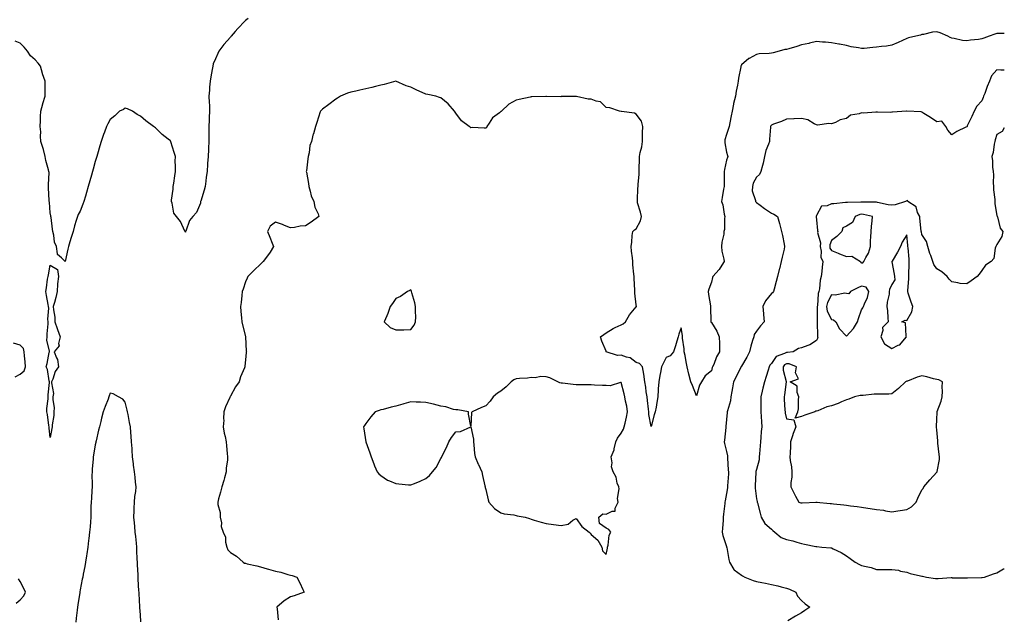
# Model space of a CAD drawing. Units: inches. Extents: x 934163 to 936803, y 7250378 to 7253018.
# Drawn here: x 936148 to 936803, y 7252044 to 7252443 of the extents above; entities that cross this region are included whole.
import ezdxf

# ---------------------------------------------------------------- set-up
doc = ezdxf.new("R2010")
doc.units = ezdxf.units.IN
doc.header["$MEASUREMENT"] = 0
doc.layers.add('Contour_93417250', color=7, linetype='Continuous', true_color=0xb4fcec)

msp = doc.modelspace()

# ---------------------------------------------------------------- linework, layer by layer
at = {"layer": 'Contour_93417250'}
for points in [[(936299.82, 7252443.7, 3235), (936298.05, 7252442.39, 3235), (936297.79, 7252442.18, 3235), (936297.53, 7252441.92, 3235), (936292.85, 7252437.13, 3235), (936291.11, 7252434.98, 3235), (936288.58, 7252431.92, 3235), (936288.36, 7252431.61, 3235), (936288.05, 7252431.29, 3235), (936283.58, 7252426.39, 3235), (936280.25, 7252421.92, 3235), (936279.52, 7252420.46, 3235), (936278.05, 7252416.83, 3235), (936276.56, 7252413.41, 3235), (936276.19, 7252411.92, 3235), (936275.79, 7252409.66, 3235), (936275.05, 7252404.92, 3235), (936274.5, 7252401.92, 3235), (936274.18, 7252398.05, 3235), (936274.01, 7252395.96, 3235), (936273.69, 7252391.92, 3235), (936273.86, 7252387.73, 3235), (936273.96, 7252386.01, 3235), (936274.12, 7252381.92, 3235), (936273.91, 7252377.78, 3235), (936273.88, 7252376.09, 3235), (936273.65, 7252371.92, 3235), (936273.65, 7252367.52, 3235), (936273.64, 7252366.33, 3235), (936273.63, 7252361.92, 3235), (936273.44, 7252357.31, 3235), (936273.44, 7252356.54, 3235), (936273.23, 7252351.92, 3235), (936272.82, 7252347.14, 3235), (936272.8, 7252346.68, 3235), (936272.42, 7252341.92, 3235), (936271.88, 7252338.08, 3235), (936271.66, 7252335.53, 3235), (936271.2, 7252331.92, 3235), (936270.55, 7252329.43, 3235), (936268.24, 7252322.11, 3235), (936268.18, 7252321.92, 3235), (936268.15, 7252321.81, 3235), (936268.05, 7252320.83, 3235), (936265.34, 7252314.63, 3235), (936263.06, 7252311.92, 3235), (936260.78, 7252309.2, 3235), (936258.27, 7252302.14, 3235), (936258.16, 7252301.92, 3235), (936258.19, 7252301.78, 3235), (936258.05, 7252301.5, 3235), (936257.96, 7252301.82, 3235), (936257.9, 7252301.92, 3235), (936257.72, 7252302.25, 3235), (936254.8, 7252308.67, 3235), (936252.19, 7252311.92, 3235), (936250.35, 7252314.22, 3235), (936249.19, 7252320.78, 3235), (936248.75, 7252321.92, 3235), (936248.82, 7252322.68, 3235), (936249.83, 7252330.14, 3235), (936249.97, 7252331.92, 3235), (936250.28, 7252334.15, 3235), (936251.04, 7252338.92, 3235), (936251.44, 7252341.92, 3235), (936251.46, 7252345.33, 3235), (936251.33, 7252348.65, 3235), (936251.36, 7252351.92, 3235), (936250.54, 7252354.41, 3235), (936248.37, 7252361.61, 3235), (936248.26, 7252361.92, 3235), (936248.18, 7252362.05, 3235), (936248.05, 7252362.23, 3235), (936246.57, 7252363.39, 3235), (936242.6, 7252366.46, 3235), (936238.05, 7252370.88, 3235), (936237.42, 7252371.3, 3235), (936236.72, 7252371.92, 3235), (936231.63, 7252375.49, 3235), (936228.05, 7252378.8, 3235), (936225.96, 7252379.83, 3235), (936222.93, 7252381.92, 3235), (936219.61, 7252383.48, 3235), (936218.05, 7252383.98, 3235), (936216.76, 7252383.22, 3235), (936214.22, 7252381.92, 3235), (936211.06, 7252378.91, 3235), (936208.05, 7252376.43, 3235), (936206.42, 7252373.55, 3235), (936205.57, 7252371.92, 3235), (936204.11, 7252367.97, 3235), (936203.48, 7252366.49, 3235), (936202.03, 7252361.92, 3235), (936201.03, 7252358.94, 3235), (936199.58, 7252353.45, 3235), (936199.11, 7252351.92, 3235), (936198.84, 7252351.13, 3235), (936198.05, 7252348.44, 3235), (936196.62, 7252343.35, 3235), (936196.28, 7252341.92, 3235), (936195.57, 7252339.45, 3235), (936194.37, 7252335.6, 3235), (936193.43, 7252331.92, 3235), (936192.18, 7252327.79, 3235), (936191.48, 7252325.35, 3235), (936190.47, 7252321.92, 3235), (936189.79, 7252320.18, 3235), (936188.05, 7252315.4, 3235), (936186.75, 7252313.22, 3235), (936186.16, 7252311.92, 3235), (936185.41, 7252309.28, 3235), (936184.17, 7252305.8, 3235), (936183.26, 7252301.92, 3235), (936181.99, 7252297.98, 3235), (936181.22, 7252295.09, 3235), (936180.28, 7252291.92, 3235), (936179.71, 7252290.26, 3235), (936178.05, 7252282.03, 3235), (936175.55, 7252284.42, 3235), (936172.84, 7252286.71, 3235), (936172.97, 7252287, 3235), (936172.15, 7252291.92, 3235), (936170.96, 7252294.83, 3235), (936170.42, 7252299.55, 3235), (936169.79, 7252301.92, 3235), (936169.54, 7252303.4, 3235), (936168.65, 7252311.32, 3235), (936168.56, 7252311.92, 3235), (936168.44, 7252312.3, 3235), (936168.05, 7252314.37, 3235), (936167.5, 7252321.37, 3235), (936167.44, 7252321.92, 3235), (936167.39, 7252322.58, 3235), (936167.03, 7252330.9, 3235), (936166.94, 7252331.92, 3235), (936166.89, 7252333.08, 3235), (936167.3, 7252341.17, 3235), (936167.25, 7252341.92, 3235), (936167.03, 7252342.94, 3235), (936165.25, 7252349.12, 3235), (936164.74, 7252351.92, 3235), (936163.55, 7252356.42, 3235), (936163.37, 7252357.24, 3235), (936161.93, 7252361.92, 3235), (936161.55, 7252365.42, 3235), (936161.77, 7252368.2, 3235), (936161.47, 7252371.92, 3235), (936161.7, 7252375.56, 3235), (936161.55, 7252378.41, 3235), (936161.82, 7252381.92, 3235), (936163.16, 7252386.81, 3235), (936163.26, 7252387.13, 3235), (936164.64, 7252391.92, 3235), (936164.63, 7252395.34, 3235), (936164.73, 7252398.6, 3235), (936164.72, 7252401.92, 3235), (936162.93, 7252406.8, 3235), (936162.88, 7252407.1, 3235), (936161.51, 7252411.92, 3235), (936160.15, 7252414.02, 3235), (936158.05, 7252416.18, 3235), (936155.01, 7252418.88, 3235), (936153.02, 7252421.92, 3235), (936150.76, 7252424.63, 3235), (936148.05, 7252427.19, 3235), (936144.79, 7252428.66, 3235)], [(936803, 7252433.68, 3236), (936799.87, 7252433.75, 3236), (936798.05, 7252433.75, 3236), (936796.61, 7252433.36, 3236), (936792.98, 7252431.92, 3236), (936789.35, 7252430.62, 3236), (936788.05, 7252430.05, 3236), (936785.79, 7252429.66, 3236), (936780.61, 7252429.36, 3236), (936778.05, 7252428.77, 3236), (936775.24, 7252429.11, 3236), (936769.62, 7252430.35, 3236), (936768.05, 7252430.57, 3236), (936767.08, 7252430.95, 3236), (936765.36, 7252431.92, 3236), (936760.38, 7252434.24, 3236), (936758.05, 7252434.92, 3236), (936755.26, 7252434.7, 3236), (936749.22, 7252433.09, 3236), (936748.05, 7252432.96, 3236), (936747.32, 7252432.65, 3236), (936744.07, 7252431.92, 3236), (936739.22, 7252430.75, 3236), (936738.05, 7252430.41, 3236), (936735.24, 7252429.11, 3236), (936732.33, 7252427.64, 3236), (936728.05, 7252425.95, 3236), (936724.65, 7252425.32, 3236), (936721.19, 7252425.06, 3236), (936718.05, 7252424.58, 3236), (936715.49, 7252424.48, 3236), (936709.83, 7252423.7, 3236), (936708.05, 7252423.63, 3236), (936705.88, 7252424.09, 3236), (936701.04, 7252424.91, 3236), (936698.05, 7252425.65, 3236), (936693.43, 7252426.55, 3236), (936692.8, 7252426.67, 3236), (936688.05, 7252427.56, 3236), (936683.97, 7252427.84, 3236), (936681.96, 7252428.01, 3236), (936678.05, 7252428.28, 3236), (936673.33, 7252427.2, 3236), (936672.89, 7252427.08, 3236), (936668.05, 7252426.12, 3236), (936664.96, 7252425.01, 3236), (936659.69, 7252423.55, 3236), (936658.05, 7252423.03, 3236), (936657.01, 7252422.96, 3236), (936653.14, 7252421.92, 3236), (936649.08, 7252420.89, 3236), (936648.05, 7252420.66, 3236), (936646.52, 7252420.4, 3236), (936639.82, 7252420.15, 3236), (936638.05, 7252419.71, 3236), (936633.22, 7252417.09, 3236), (936632.99, 7252416.99, 3236), (936628.05, 7252412.75, 3236), (936627.8, 7252412.17, 3236), (936627.68, 7252411.92, 3236), (936627.62, 7252411.49, 3236), (936626.09, 7252403.87, 3236), (936625.83, 7252401.92, 3236), (936625.44, 7252399.3, 3236), (936624.55, 7252395.42, 3236), (936624.11, 7252391.92, 3236), (936622.88, 7252387.09, 3236), (936622.84, 7252386.71, 3236), (936621.87, 7252381.92, 3236), (936621.15, 7252378.82, 3236), (936620.38, 7252374.25, 3236), (936619.9, 7252371.92, 3236), (936619.5, 7252370.47, 3236), (936618.05, 7252366.45, 3236), (936617.05, 7252362.92, 3236), (936616.93, 7252361.92, 3236), (936617.01, 7252360.88, 3236), (936618.05, 7252354.74, 3236), (936618.68, 7252352.55, 3236), (936619.06, 7252351.92, 3236), (936618.78, 7252351.2, 3236), (936618.05, 7252349.46, 3236), (936616.79, 7252343.18, 3236), (936616.6, 7252341.92, 3236), (936616.5, 7252340.38, 3236), (936616.63, 7252333.34, 3236), (936616.52, 7252331.92, 3236), (936616.17, 7252330.04, 3236), (936615.35, 7252324.62, 3236), (936614.8, 7252321.92, 3236), (936615.72, 7252319.59, 3236), (936616.52, 7252313.44, 3236), (936616.93, 7252311.92, 3236), (936616.76, 7252310.62, 3236), (936616.71, 7252303.26, 3236), (936616.46, 7252301.92, 3236), (936616.25, 7252300.12, 3236), (936615.09, 7252294.89, 3236), (936614.83, 7252291.92, 3236), (936615.07, 7252288.93, 3236), (936616.37, 7252283.6, 3236), (936616.55, 7252281.92, 3236), (936613.87, 7252277.73, 3236), (936613.26, 7252276.71, 3236), (936608.95, 7252271.92, 3236), (936608.7, 7252271.28, 3236), (936608.05, 7252268.12, 3236), (936606.34, 7252263.63, 3236), (936605.98, 7252261.92, 3236), (936606.1, 7252259.97, 3236), (936607.38, 7252252.58, 3236), (936607.43, 7252251.92, 3236), (936607.47, 7252251.33, 3236), (936607.68, 7252242.29, 3236), (936607.7, 7252241.92, 3236), (936607.79, 7252241.66, 3236), (936608.05, 7252241.46, 3236), (936611.77, 7252235.64, 3236), (936613.3, 7252231.92, 3236), (936613.46, 7252227.33, 3236), (936613.39, 7252226.58, 3236), (936613.52, 7252221.92, 3236), (936611.47, 7252218.49, 3236), (936609.59, 7252213.46, 3236), (936608.89, 7252211.92, 3236), (936608.64, 7252211.33, 3236), (936608.05, 7252209.25, 3236), (936604.03, 7252205.94, 3236), (936601.57, 7252201.92, 3236), (936600.22, 7252199.75, 3236), (936598.05, 7252192.69, 3236), (936595.51, 7252199.38, 3236), (936594.28, 7252201.92, 3236), (936593.03, 7252206.9, 3236), (936593.02, 7252206.95, 3236), (936592, 7252211.92, 3236), (936591.32, 7252215.18, 3236), (936590.56, 7252219.41, 3236), (936590.06, 7252221.92, 3236), (936589.89, 7252223.76, 3236), (936588.94, 7252231.03, 3236), (936588.85, 7252231.92, 3236), (936588.77, 7252232.64, 3236), (936588.05, 7252237.94, 3236), (936586.45, 7252233.52, 3236), (936586, 7252231.92, 3236), (936585.12, 7252228.99, 3236), (936584.09, 7252225.88, 3236), (936582.96, 7252221.92, 3236), (936580.69, 7252219.28, 3236), (936578.05, 7252218.07, 3236), (936575.89, 7252214.08, 3236), (936574.97, 7252211.92, 3236), (936574.21, 7252208.07, 3236), (936573.76, 7252206.22, 3236), (936572.99, 7252201.92, 3236), (936572.73, 7252197.24, 3236), (936572.65, 7252196.52, 3236), (936572.36, 7252191.92, 3236), (936571.82, 7252188.15, 3236), (936571.23, 7252185.09, 3236), (936570.73, 7252181.92, 3236), (936570.01, 7252179.96, 3236), (936568.05, 7252172.16, 3236), (936566.33, 7252180.2, 3236), (936566.45, 7252181.92, 3236), (936566.23, 7252183.74, 3236), (936565.55, 7252189.42, 3236), (936565.25, 7252191.92, 3236), (936564.71, 7252195.25, 3236), (936564.48, 7252198.35, 3236), (936563.79, 7252201.92, 3236), (936563.05, 7252206.92, 3236), (936562.26, 7252211.92, 3236), (936560.25, 7252214.13, 3236), (936558.05, 7252214.66, 3236), (936553.99, 7252217.86, 3236), (936551.68, 7252218.29, 3236), (936548.05, 7252219.71, 3236), (936545.62, 7252219.49, 3236), (936538.15, 7252221.92, 3236), (936538.14, 7252222.02, 3236), (936538.05, 7252222.34, 3236), (936535.11, 7252228.97, 3236), (936534.36, 7252231.92, 3236), (936536.47, 7252233.5, 3236), (936538.05, 7252234.58, 3236), (936542.6, 7252237.37, 3236), (936544.13, 7252237.99, 3236), (936548.05, 7252239.86, 3236), (936549.43, 7252240.54, 3236), (936550.8, 7252241.92, 3236), (936553.52, 7252246.45, 3236), (936558.05, 7252251.7, 3236), (936558.14, 7252251.83, 3236), (936558.15, 7252251.92, 3236), (936558.15, 7252252.02, 3236), (936558.05, 7252253.22, 3236), (936557.02, 7252260.89, 3236), (936557.12, 7252261.92, 3236), (936557.05, 7252262.92, 3236), (936556.73, 7252270.6, 3236), (936556.63, 7252271.92, 3236), (936556.53, 7252273.44, 3236), (936555.89, 7252279.76, 3236), (936555.76, 7252281.92, 3236), (936555.56, 7252284.41, 3236), (936554.89, 7252288.77, 3236), (936554.68, 7252291.92, 3236), (936555.09, 7252294.88, 3236), (936555.36, 7252299.23, 3236), (936555.7, 7252301.92, 3236), (936556.91, 7252303.06, 3236), (936558.05, 7252303.69, 3236), (936560.86, 7252309.12, 3236), (936561.45, 7252311.92, 3236), (936560.97, 7252314.84, 3236), (936559, 7252320.97, 3236), (936558.8, 7252321.92, 3236), (936558.83, 7252322.69, 3236), (936559.19, 7252330.78, 3236), (936559.23, 7252331.92, 3236), (936559.3, 7252333.17, 3236), (936559.92, 7252340.05, 3236), (936560.02, 7252341.92, 3236), (936560.01, 7252343.88, 3236), (936560.14, 7252349.82, 3236), (936560.13, 7252351.92, 3236), (936560.57, 7252354.45, 3236), (936561.75, 7252358.23, 3236), (936562.21, 7252361.92, 3236), (936562.33, 7252366.21, 3236), (936562.25, 7252367.71, 3236), (936562.4, 7252371.92, 3236), (936561.5, 7252375.38, 3236), (936558.05, 7252380.11, 3236), (936556.8, 7252380.67, 3236), (936548.18, 7252381.78, 3236), (936548.05, 7252381.82, 3236), (936547.96, 7252381.83, 3236), (936546.87, 7252381.92, 3236), (936540.38, 7252384.25, 3236), (936538.05, 7252384.55, 3236), (936534.3, 7252388.17, 3236), (936531.33, 7252388.64, 3236), (936528.05, 7252389.97, 3236), (936526.17, 7252390.04, 3236), (936518.21, 7252391.76, 3236), (936518.05, 7252391.77, 3236), (936517.9, 7252391.76, 3236), (936508.29, 7252391.68, 3236), (936508.05, 7252391.68, 3236), (936507.79, 7252391.66, 3236), (936498.23, 7252391.74, 3236), (936498.05, 7252391.73, 3236), (936497.85, 7252391.72, 3236), (936488.47, 7252391.5, 3236), (936488.05, 7252391.46, 3236), (936487.45, 7252391.31, 3236), (936480.18, 7252389.79, 3236), (936478.05, 7252389.24, 3236), (936473.22, 7252386.74, 3236), (936468.29, 7252381.92, 3236), (936468.16, 7252381.81, 3236), (936468.05, 7252381.69, 3236), (936466.98, 7252380.85, 3236), (936462.35, 7252377.62, 3236), (936460.2, 7252374.08, 3236), (936458.68, 7252371.92, 3236), (936458.53, 7252371.43, 3236), (936458.05, 7252370.72, 3236), (936456.82, 7252370.7, 3236), (936448.93, 7252371.04, 3236), (936448.05, 7252371.02, 3236), (936447.59, 7252371.46, 3236), (936446.8, 7252371.92, 3236), (936441.81, 7252375.68, 3236), (936438.05, 7252380.6, 3236), (936437.58, 7252381.45, 3236), (936437.1, 7252381.92, 3236), (936432.93, 7252386.8, 3236), (936428.05, 7252390.8, 3236), (936427.22, 7252391.1, 3236), (936424.66, 7252391.92, 3236), (936419.28, 7252393.15, 3236), (936418.05, 7252393.29, 3236), (936415.52, 7252394.45, 3236), (936412.11, 7252395.97, 3236), (936408.05, 7252397.9, 3236), (936404.96, 7252398.83, 3236), (936398.08, 7252401.88, 3236), (936398.05, 7252401.9, 3236), (936398.02, 7252401.89, 3236), (936390.31, 7252399.66, 3236), (936388.05, 7252399.3, 3236), (936384.59, 7252398.45, 3236), (936382.11, 7252397.86, 3236), (936378.05, 7252396.83, 3236), (936374.05, 7252395.91, 3236), (936371.52, 7252395.39, 3236), (936368.05, 7252394.63, 3236), (936365.98, 7252393.99, 3236), (936361.18, 7252391.92, 3236), (936359.3, 7252390.67, 3236), (936358.05, 7252389.97, 3236), (936353.48, 7252386.49, 3236), (936349.36, 7252383.24, 3236), (936348.05, 7252382.2, 3236), (936347.93, 7252382.05, 3236), (936347.84, 7252381.92, 3236), (936347.74, 7252381.61, 3236), (936345.47, 7252374.5, 3236), (936344.7, 7252371.92, 3236), (936343.17, 7252367.04, 3236), (936343.1, 7252366.87, 3236), (936341.94, 7252361.92, 3236), (936340.92, 7252359.06, 3236), (936340.42, 7252354.28, 3236), (936339.84, 7252351.92, 3236), (936339.58, 7252350.39, 3236), (936338.55, 7252342.42, 3236), (936338.47, 7252341.92, 3236), (936338.54, 7252341.42, 3236), (936339.91, 7252333.78, 3236), (936340.17, 7252331.92, 3236), (936341.17, 7252328.8, 3236), (936341.81, 7252325.68, 3236), (936343.51, 7252321.92, 3236), (936344.25, 7252318.11, 3236), (936346.38, 7252313.59, 3236), (936346.9, 7252311.92, 3236), (936341.81, 7252308.16, 3236), (936338.05, 7252305.71, 3236), (936334.42, 7252305.55, 3236), (936330.69, 7252304.56, 3236), (936328.05, 7252304.4, 3236), (936323.97, 7252305.99, 3236), (936322.69, 7252306.56, 3236), (936318.05, 7252308.13, 3236), (936314.44, 7252305.52, 3236), (936312.6, 7252301.92, 3236), (936314.32, 7252298.19, 3236), (936315.74, 7252294.23, 3236), (936316.67, 7252291.92, 3236), (936314.38, 7252288.25, 3236), (936313.4, 7252286.57, 3236), (936309.83, 7252281.92, 3236), (936308.87, 7252281.11, 3236), (936308.05, 7252280.19, 3236), (936303.84, 7252276.13, 3236), (936299.65, 7252271.92, 3236), (936299.04, 7252270.93, 3236), (936298.05, 7252268.46, 3236), (936296.41, 7252263.56, 3236), (936295.9, 7252261.92, 3236), (936295.57, 7252259.44, 3236), (936295.17, 7252254.8, 3236), (936294.72, 7252251.92, 3236), (936294.93, 7252248.8, 3236), (936295.46, 7252244.51, 3236), (936295.65, 7252241.92, 3236), (936295.98, 7252239.85, 3236), (936298.05, 7252232.06, 3236), (936298.08, 7252231.95, 3236), (936298.09, 7252231.92, 3236), (936298.09, 7252231.88, 3236), (936298.53, 7252222.4, 3236), (936298.59, 7252221.92, 3236), (936298.55, 7252221.42, 3236), (936298.05, 7252216.48, 3236), (936297.68, 7252212.29, 3236), (936297.65, 7252211.92, 3236), (936297.43, 7252211.3, 3236), (936294.72, 7252205.25, 3236), (936293.86, 7252201.92, 3236), (936291.31, 7252198.66, 3236), (936288.05, 7252192.34, 3236), (936287.91, 7252192.06, 3236), (936287.81, 7252191.92, 3236), (936287.64, 7252191.52, 3236), (936284.71, 7252185.26, 3236), (936283.61, 7252181.92, 3236), (936283.43, 7252177.3, 3236), (936283.51, 7252176.46, 3236), (936283.25, 7252171.92, 3236), (936283.89, 7252167.76, 3236), (936284.45, 7252165.52, 3236), (936285.12, 7252161.92, 3236), (936285.36, 7252159.22, 3236), (936285.86, 7252154.11, 3236), (936286.05, 7252151.92, 3236), (936286, 7252149.87, 3236), (936285.25, 7252144.72, 3236), (936285.2, 7252141.92, 3236), (936284.07, 7252137.95, 3236), (936283.67, 7252136.3, 3236), (936282.3, 7252131.92, 3236), (936281.5, 7252128.46, 3236), (936280.12, 7252123.98, 3236), (936279.56, 7252121.92, 3236), (936279.68, 7252120.29, 3236), (936281.1, 7252114.97, 3236), (936281.26, 7252111.92, 3236), (936281.97, 7252108, 3236), (936281.74, 7252105.61, 3236), (936283.09, 7252101.92, 3236), (936284.62, 7252098.49, 3236), (936284.8, 7252095.17, 3236), (936285.63, 7252091.92, 3236), (936286.28, 7252090.15, 3236), (936288.05, 7252088.38, 3236), (936292, 7252085.87, 3236), (936296.45, 7252081.92, 3236), (936297.46, 7252081.32, 3236), (936298.05, 7252081.18, 3236), (936299.08, 7252080.88, 3236), (936305.61, 7252079.48, 3236), (936308.05, 7252078.69, 3236), (936312.46, 7252077.51, 3236), (936313.4, 7252077.27, 3236), (936318.05, 7252075.93, 3236), (936321.46, 7252075.33, 3236), (936326.25, 7252073.73, 3236), (936328.05, 7252073.3, 3236), (936329.12, 7252072.98, 3236), (936332.15, 7252071.92, 3236), (936334.19, 7252068.06, 3236), (936336.25, 7252063.72, 3236), (936337.13, 7252061.92, 3236), (936330.5, 7252059.47, 3236), (936328.05, 7252058.77, 3236), (936323.84, 7252056.13, 3236), (936318.91, 7252051.92, 3236), (936319.11, 7252050.87, 3236), (936319.75, 7252043.62, 3236)], [(936803, 7252409.23, 3237), (936800.7, 7252409.26, 3237), (936798.05, 7252409.53, 3237), (936794.49, 7252405.48, 3237), (936793.07, 7252401.92, 3237), (936791.6, 7252398.38, 3237), (936789.99, 7252393.86, 3237), (936789.25, 7252391.92, 3237), (936788.95, 7252391.02, 3237), (936788.05, 7252388.8, 3237), (936784.65, 7252385.33, 3237), (936782.94, 7252381.92, 3237), (936781.48, 7252378.49, 3237), (936778.38, 7252372.24, 3237), (936778.22, 7252371.92, 3237), (936778.16, 7252371.8, 3237), (936778.05, 7252371.61, 3237), (936777.41, 7252371.28, 3237), (936771.4, 7252368.57, 3237), (936768.05, 7252366.28, 3237), (936765.43, 7252369.29, 3237), (936764.1, 7252371.92, 3237), (936761.45, 7252375.32, 3237), (936758.05, 7252374.95, 3237), (936753.89, 7252377.77, 3237), (936749.42, 7252380.55, 3237), (936748.05, 7252381.42, 3237), (936747.6, 7252381.47, 3237), (936738.16, 7252381.92, 3237), (936738.06, 7252381.93, 3237), (936737.97, 7252381.92, 3237), (936728.66, 7252381.31, 3237), (936728.05, 7252381.28, 3237), (936727.28, 7252381.15, 3237), (936718.56, 7252381.41, 3237), (936718.05, 7252381.29, 3237), (936717.51, 7252381.38, 3237), (936709.27, 7252380.7, 3237), (936708.05, 7252380.85, 3237), (936706.31, 7252380.18, 3237), (936700.71, 7252379.25, 3237), (936698.05, 7252377.14, 3237), (936693.8, 7252376.18, 3237), (936690.58, 7252374.45, 3237), (936688.05, 7252373.49, 3237), (936686.22, 7252373.75, 3237), (936678.74, 7252372.61, 3237), (936678.05, 7252372.82, 3237), (936676.43, 7252373.54, 3237), (936672.3, 7252376.17, 3237), (936668.05, 7252377.11, 3237), (936663.15, 7252376.82, 3237), (936662.96, 7252376.83, 3237), (936658.05, 7252376.61, 3237), (936654.82, 7252375.15, 3237), (936649.42, 7252373.3, 3237), (936648.05, 7252372.76, 3237), (936647.64, 7252372.33, 3237), (936647.39, 7252371.92, 3237), (936647.44, 7252371.31, 3237), (936646.69, 7252363.28, 3237), (936646.78, 7252361.92, 3237), (936646.17, 7252360.05, 3237), (936644.19, 7252355.78, 3237), (936643.39, 7252351.92, 3237), (936642.47, 7252347.5, 3237), (936641.99, 7252345.86, 3237), (936641.05, 7252341.92, 3237), (936640.19, 7252339.78, 3237), (936638.05, 7252338.16, 3237), (936635.8, 7252334.17, 3237), (936635.36, 7252331.92, 3237), (936635.22, 7252329.09, 3237), (936637.46, 7252322.52, 3237), (936637.38, 7252321.92, 3237), (936637.73, 7252321.6, 3237), (936638.05, 7252321.3, 3237), (936640.51, 7252319.46, 3237), (936643.41, 7252317.27, 3237), (936648.05, 7252314.05, 3237), (936649.71, 7252313.57, 3237), (936652.11, 7252311.92, 3237), (936653.41, 7252307.28, 3237), (936653.6, 7252306.37, 3237), (936654.72, 7252301.92, 3237), (936655.33, 7252299.2, 3237), (936656.45, 7252293.52, 3237), (936656.79, 7252291.92, 3237), (936656.4, 7252290.27, 3237), (936655.11, 7252284.86, 3237), (936654.42, 7252281.92, 3237), (936653.3, 7252277.17, 3237), (936653.21, 7252276.76, 3237), (936652.06, 7252271.92, 3237), (936651.24, 7252268.73, 3237), (936649.78, 7252263.65, 3237), (936649.31, 7252261.92, 3237), (936648.78, 7252261.19, 3237), (936648.05, 7252260.58, 3237), (936644.06, 7252255.91, 3237), (936642.36, 7252251.92, 3237), (936642.8, 7252247.16, 3237), (936642.84, 7252246.71, 3237), (936643.29, 7252241.92, 3237), (936640.84, 7252239.13, 3237), (936638.05, 7252235.54, 3237), (936636.54, 7252233.43, 3237), (936636.21, 7252231.92, 3237), (936635.49, 7252229.35, 3237), (936634.42, 7252225.55, 3237), (936633.38, 7252221.92, 3237), (936631.65, 7252218.32, 3237), (936628.05, 7252212.22, 3237), (936627.94, 7252212.03, 3237), (936627.87, 7252211.92, 3237), (936627.68, 7252211.56, 3237), (936624.64, 7252205.33, 3237), (936622.69, 7252201.92, 3237), (936622.01, 7252197.96, 3237), (936621.68, 7252195.55, 3237), (936621.09, 7252191.92, 3237), (936620.69, 7252189.28, 3237), (936618.75, 7252182.61, 3237), (936618.61, 7252181.92, 3237), (936618.55, 7252181.42, 3237), (936618.05, 7252176.86, 3237), (936617.74, 7252172.23, 3237), (936617.68, 7252171.92, 3237), (936617.63, 7252171.49, 3237), (936616.87, 7252163.1, 3237), (936616.67, 7252161.92, 3237), (936616.88, 7252160.75, 3237), (936618.05, 7252155.5, 3237), (936618.69, 7252152.56, 3237), (936618.71, 7252151.92, 3237), (936618.74, 7252151.23, 3237), (936619.34, 7252143.21, 3237), (936619.41, 7252141.92, 3237), (936619.4, 7252140.57, 3237), (936618.73, 7252132.6, 3237), (936618.73, 7252131.92, 3237), (936618.7, 7252131.27, 3237), (936618.05, 7252127.53, 3237), (936617.25, 7252122.71, 3237), (936617.11, 7252121.92, 3237), (936616.95, 7252120.83, 3237), (936616.23, 7252113.74, 3237), (936615.95, 7252111.92, 3237), (936615.85, 7252109.71, 3237), (936615.43, 7252104.54, 3237), (936615.32, 7252101.92, 3237), (936615.76, 7252099.63, 3237), (936618.05, 7252092.23, 3237), (936618.16, 7252092.03, 3237), (936618.22, 7252091.92, 3237), (936618.25, 7252091.72, 3237), (936619.75, 7252083.62, 3237), (936620.02, 7252081.92, 3237), (936623.01, 7252076.97, 3237), (936623.03, 7252076.9, 3237), (936623.13, 7252076.84, 3237), (936628.05, 7252073.17, 3237), (936628.83, 7252072.7, 3237), (936630.36, 7252071.92, 3237), (936635.8, 7252069.66, 3237), (936638.05, 7252069.06, 3237), (936641.59, 7252068.38, 3237), (936644.04, 7252067.91, 3237), (936648.05, 7252067.13, 3237), (936652.18, 7252066.05, 3237), (936654.43, 7252065.54, 3237), (936658.05, 7252064.64, 3237), (936660.01, 7252063.88, 3237), (936664.33, 7252061.92, 3237), (936665.43, 7252059.3, 3237), (936668.05, 7252056.41, 3237), (936670.41, 7252054.27, 3237), (936673.51, 7252051.92, 3237), (936670.34, 7252049.63, 3237), (936668.05, 7252048.28, 3237), (936664.04, 7252045.93, 3237), (936659.05, 7252042.92, 3237)], [(936803, 7252370.83, 3238), (936801.51, 7252368.46, 3238), (936798.05, 7252366.57, 3238), (936796.95, 7252363.02, 3238), (936796.63, 7252361.92, 3238), (936796.15, 7252360.02, 3238), (936795.53, 7252354.44, 3238), (936794.6, 7252351.92, 3238), (936795.18, 7252349.06, 3238), (936795.14, 7252344.83, 3238), (936795.55, 7252341.92, 3238), (936795.75, 7252339.63, 3238), (936795.68, 7252334.28, 3238), (936795.85, 7252331.92, 3238), (936795.89, 7252329.76, 3238), (936796.77, 7252323.2, 3238), (936796.8, 7252321.92, 3238), (936796.6, 7252320.46, 3238), (936798.05, 7252312.58, 3238), (936798.21, 7252312.09, 3238), (936798.24, 7252311.92, 3238), (936798.38, 7252311.59, 3238), (936800.19, 7252304.06, 3238), (936802.03, 7252301.92, 3238), (936801.35, 7252298.62, 3238), (936798.05, 7252293.36, 3238), (936797.62, 7252292.35, 3238), (936797.41, 7252291.92, 3238), (936797.02, 7252290.89, 3238), (936796.02, 7252283.95, 3238), (936794.36, 7252281.92, 3238), (936790.54, 7252279.43, 3238), (936788.05, 7252276.01, 3238), (936786.34, 7252273.63, 3238), (936784.92, 7252271.92, 3238), (936780.86, 7252269.12, 3238), (936778.05, 7252267.04, 3238), (936773.57, 7252267.44, 3238), (936772.15, 7252267.82, 3238), (936768.05, 7252268.35, 3238), (936766.27, 7252270.14, 3238), (936765.05, 7252271.92, 3238), (936761.32, 7252275.19, 3238), (936758.05, 7252277.2, 3238), (936756.19, 7252280.06, 3238), (936755.5, 7252281.92, 3238), (936754.05, 7252285.92, 3238), (936753.47, 7252287.34, 3238), (936752, 7252291.92, 3238), (936751.31, 7252295.18, 3238), (936748.05, 7252299.97, 3238), (936747.8, 7252301.68, 3238), (936747.77, 7252301.92, 3238), (936747.73, 7252302.24, 3238), (936746.89, 7252310.76, 3238), (936746.71, 7252311.92, 3238), (936745.34, 7252314.63, 3238), (936744.41, 7252318.28, 3238), (936738.88, 7252321.92, 3238), (936738.63, 7252322.51, 3238), (936738.05, 7252322.35, 3238), (936737.73, 7252322.23, 3238), (936737.3, 7252321.92, 3238), (936730.37, 7252319.6, 3238), (936728.05, 7252319.44, 3238), (936725.79, 7252319.65, 3238), (936718.68, 7252321.3, 3238), (936718.05, 7252321.37, 3238), (936717.56, 7252321.43, 3238), (936708.51, 7252321.45, 3238), (936708.05, 7252321.5, 3238), (936707.55, 7252321.41, 3238), (936698.63, 7252321.33, 3238), (936698.05, 7252321.19, 3238), (936697.31, 7252321.19, 3238), (936689.63, 7252320.34, 3238), (936688.05, 7252320.33, 3238), (936685.21, 7252319.08, 3238), (936681.24, 7252318.73, 3238), (936678.05, 7252312.64, 3238), (936677.79, 7252312.17, 3238), (936677.77, 7252311.92, 3238), (936677.81, 7252311.68, 3238), (936678.05, 7252309.63, 3238), (936678.7, 7252302.57, 3238), (936678.8, 7252301.92, 3238), (936678.73, 7252301.24, 3238), (936680.63, 7252294.5, 3238), (936680.51, 7252291.92, 3238), (936681.19, 7252288.79, 3238), (936680.98, 7252284.86, 3238), (936682.3, 7252281.92, 3238), (936681.85, 7252278.12, 3238), (936681.51, 7252275.38, 3238), (936681.09, 7252271.92, 3238), (936680.49, 7252269.48, 3238), (936680.03, 7252263.89, 3238), (936679.65, 7252261.92, 3238), (936679.19, 7252260.78, 3238), (936678.58, 7252252.45, 3238), (936678.45, 7252251.92, 3238), (936678.54, 7252251.42, 3238), (936678.4, 7252242.27, 3238), (936678.52, 7252241.92, 3238), (936678.54, 7252241.43, 3238), (936678.62, 7252232.49, 3238), (936678.65, 7252231.92, 3238), (936678.81, 7252231.16, 3238), (936678.05, 7252229.38, 3238), (936673.55, 7252226.42, 3238), (936672.3, 7252226.18, 3238), (936668.05, 7252224.59, 3238), (936665.96, 7252224.02, 3238), (936662.38, 7252221.92, 3238), (936658.66, 7252221.31, 3238), (936658.05, 7252221.37, 3238), (936656.83, 7252220.7, 3238), (936651.15, 7252218.82, 3238), (936648.05, 7252213.99, 3238), (936647.03, 7252212.94, 3238), (936646.44, 7252211.92, 3238), (936645.76, 7252209.63, 3238), (936644.58, 7252205.39, 3238), (936643.49, 7252201.92, 3238), (936642.35, 7252197.62, 3238), (936641.87, 7252195.74, 3238), (936640.87, 7252191.92, 3238), (936641, 7252188.97, 3238), (936640.9, 7252184.77, 3238), (936641.05, 7252181.92, 3238), (936641.21, 7252178.76, 3238), (936641.42, 7252175.29, 3238), (936641.59, 7252171.92, 3238), (936641.23, 7252168.75, 3238), (936641.04, 7252164.91, 3238), (936640.74, 7252161.92, 3238), (936640.6, 7252159.37, 3238), (936640.07, 7252153.93, 3238), (936639.95, 7252151.92, 3238), (936639.89, 7252150.08, 3238), (936638.05, 7252143.62, 3238), (936637.65, 7252142.32, 3238), (936637.61, 7252141.92, 3238), (936637.61, 7252141.48, 3238), (936637.1, 7252132.87, 3238), (936637.11, 7252131.92, 3238), (936637.2, 7252131.07, 3238), (936638.05, 7252123.93, 3238), (936638.46, 7252122.33, 3238), (936638.52, 7252121.92, 3238), (936638.69, 7252121.29, 3238), (936640.53, 7252114.4, 3238), (936641.17, 7252111.92, 3238), (936643.74, 7252107.61, 3238), (936648.05, 7252103.96, 3238), (936648.99, 7252102.86, 3238), (936650.34, 7252101.92, 3238), (936654.51, 7252098.38, 3238), (936658.05, 7252096.91, 3238), (936662.23, 7252096.1, 3238), (936664.82, 7252095.15, 3238), (936668.05, 7252094.32, 3238), (936670.06, 7252093.92, 3238), (936677.66, 7252092.31, 3238), (936678.05, 7252092.23, 3238), (936678.34, 7252092.21, 3238), (936681.62, 7252091.92, 3238), (936687.51, 7252091.38, 3238), (936688.05, 7252091.39, 3238), (936689.15, 7252090.82, 3238), (936694.46, 7252088.33, 3238), (936698.05, 7252086.02, 3238), (936700.39, 7252084.26, 3238), (936703.69, 7252081.92, 3238), (936706.54, 7252080.41, 3238), (936708.05, 7252079.76, 3238), (936711.01, 7252078.96, 3238), (936714.45, 7252078.32, 3238), (936718.05, 7252077.1, 3238), (936722.89, 7252077.08, 3238), (936723.15, 7252077.03, 3238), (936728.05, 7252077.02, 3238), (936732.6, 7252076.47, 3238), (936734.01, 7252075.96, 3238), (936738.05, 7252075.21, 3238), (936740.46, 7252074.33, 3238), (936747.13, 7252072.84, 3238), (936748.05, 7252072.56, 3238), (936748.64, 7252072.51, 3238), (936751.11, 7252071.92, 3238), (936757.13, 7252071, 3238), (936758.05, 7252070.92, 3238), (936759.02, 7252070.95, 3238), (936767.72, 7252071.59, 3238), (936768.05, 7252071.6, 3238), (936768.4, 7252071.57, 3238), (936777.67, 7252071.54, 3238), (936778.05, 7252071.5, 3238), (936778.51, 7252071.46, 3238), (936787.76, 7252071.63, 3238), (936788.05, 7252071.6, 3238), (936788.33, 7252071.65, 3238), (936789.71, 7252071.92, 3238), (936795.87, 7252074.1, 3238), (936798.05, 7252074.74, 3238), (936802.56, 7252077.42, 3238), (936803, 7252077.48, 3238)], [(936144.83, 7252205.14, 3236), (936148.05, 7252206.98, 3236), (936150.75, 7252209.22, 3236), (936151.55, 7252211.92, 3236), (936151.41, 7252215.28, 3236), (936150.88, 7252219.09, 3236), (936150.74, 7252221.92, 3236), (936150.27, 7252224.14, 3236), (936148.05, 7252226.39, 3236), (936143.68, 7252227.55, 3236)], [(936228.31, 7252042.18, 3236), (936228.05, 7252046.83, 3236), (936227.79, 7252051.66, 3236), (936227.77, 7252051.92, 3236), (936227.76, 7252052.21, 3236), (936227.23, 7252061.1, 3236), (936227.18, 7252061.92, 3236), (936227.13, 7252062.84, 3236), (936226.65, 7252070.52, 3236), (936226.57, 7252071.92, 3236), (936226.49, 7252073.48, 3236), (936226.21, 7252080.08, 3236), (936226.12, 7252081.92, 3236), (936226.01, 7252083.96, 3236), (936225.8, 7252089.67, 3236), (936225.68, 7252091.92, 3236), (936225.39, 7252094.58, 3236), (936225.01, 7252098.88, 3236), (936224.67, 7252101.92, 3236), (936224.3, 7252105.67, 3236), (936224.17, 7252108.03, 3236), (936223.75, 7252111.92, 3236), (936223.88, 7252116.09, 3236), (936224.04, 7252117.91, 3236), (936224.16, 7252121.92, 3236), (936224.44, 7252125.52, 3236), (936224.95, 7252128.82, 3236), (936225.22, 7252131.92, 3236), (936224.91, 7252135.06, 3236), (936224.51, 7252138.38, 3236), (936224.17, 7252141.92, 3236), (936223.59, 7252146.38, 3236), (936223.44, 7252147.31, 3236), (936222.86, 7252151.92, 3236), (936222.54, 7252156.41, 3236), (936222.51, 7252157.46, 3236), (936222.24, 7252161.92, 3236), (936221.92, 7252165.8, 3236), (936221.75, 7252168.23, 3236), (936221.45, 7252171.92, 3236), (936220.92, 7252174.79, 3236), (936219.9, 7252180.07, 3236), (936219.55, 7252181.92, 3236), (936219.28, 7252183.15, 3236), (936218.05, 7252188.47, 3236), (936216.43, 7252190.31, 3236), (936213.49, 7252191.92, 3236), (936210.02, 7252193.89, 3236), (936208.05, 7252194.39, 3236), (936207.39, 7252192.57, 3236), (936207.12, 7252191.92, 3236), (936206.53, 7252190.4, 3236), (936204.57, 7252185.41, 3236), (936203.26, 7252181.92, 3236), (936202.22, 7252177.75, 3236), (936201.67, 7252175.54, 3236), (936200.76, 7252171.92, 3236), (936200.31, 7252169.66, 3236), (936198.66, 7252162.53, 3236), (936198.53, 7252161.92, 3236), (936198.46, 7252161.51, 3236), (936198.05, 7252160.08, 3236), (936196.93, 7252153.04, 3236), (936196.72, 7252151.92, 3236), (936196.66, 7252150.53, 3236), (936195.97, 7252144, 3236), (936195.9, 7252141.92, 3236), (936195.83, 7252139.7, 3236), (936195.98, 7252133.99, 3236), (936195.91, 7252131.92, 3236), (936195.74, 7252129.61, 3236), (936195.44, 7252124.53, 3236), (936195.25, 7252121.92, 3236), (936195.12, 7252118.99, 3236), (936195.2, 7252114.77, 3236), (936195.06, 7252111.92, 3236), (936194.82, 7252108.69, 3236), (936194.55, 7252105.42, 3236), (936194.3, 7252101.92, 3236), (936193.81, 7252097.68, 3236), (936193.65, 7252096.32, 3236), (936193.15, 7252091.92, 3236), (936192.46, 7252087.51, 3236), (936192.22, 7252086.09, 3236), (936191.56, 7252081.92, 3236), (936191.04, 7252078.93, 3236), (936190.05, 7252073.92, 3236), (936189.69, 7252071.92, 3236), (936189.44, 7252070.52, 3236), (936188.05, 7252063.39, 3236), (936187.83, 7252062.14, 3236), (936187.78, 7252061.92, 3236), (936187.74, 7252061.61, 3236), (936186.41, 7252053.56, 3236), (936186.2, 7252051.92, 3236), (936186.02, 7252049.9, 3236), (936185.42, 7252044.55, 3236), (936185.19, 7252041.92, 3236)], [(936145.41, 7252054.56, 3236), (936148.05, 7252056.81, 3236), (936150.52, 7252059.45, 3236), (936151.53, 7252061.92, 3236), (936150.45, 7252064.32, 3236), (936148.05, 7252069.09, 3236), (936146.98, 7252070.85, 3236)]]:
    msp.add_polyline3d(points, dxfattribs=at)
for points in [[(936708.05, 7252280.98, 3239), (936708.85, 7252281.12, 3239), (936709.41, 7252281.92, 3239), (936710.77, 7252284.63, 3239), (936712.52, 7252287.45, 3239), (936713.85, 7252291.92, 3239), (936714.06, 7252295.91, 3239), (936714.28, 7252298.15, 3239), (936714.5, 7252301.92, 3239), (936714.69, 7252305.28, 3239), (936715.1, 7252308.96, 3239), (936715.29, 7252311.92, 3239), (936709.38, 7252313.25, 3239), (936708.05, 7252313.38, 3239), (936706.8, 7252313.17, 3239), (936703.69, 7252311.92, 3239), (936701.98, 7252307.98, 3239), (936698.05, 7252305.5, 3239), (936695.58, 7252304.39, 3239), (936694.94, 7252301.92, 3239), (936691.44, 7252298.53, 3239), (936688.05, 7252296.04, 3239), (936686.83, 7252293.13, 3239), (936686.78, 7252291.92, 3239), (936687, 7252290.88, 3239), (936688.05, 7252289.23, 3239), (936692.45, 7252287.53, 3239), (936693.31, 7252287.18, 3239), (936698.05, 7252285.39, 3239), (936701.61, 7252285.48, 3239), (936707.22, 7252281.92, 3239), (936707.55, 7252281.42, 3239)], [(936728.05, 7252224.15, 3239), (936732.4, 7252226.28, 3239), (936733.43, 7252226.54, 3239), (936736.52, 7252230.39, 3239), (936737.86, 7252231.92, 3239), (936737.71, 7252232.26, 3239), (936737.29, 7252241.16, 3239), (936734.89, 7252241.92, 3239), (936736.99, 7252242.98, 3239), (936738.05, 7252242.76, 3239), (936741.43, 7252248.54, 3239), (936742.03, 7252251.92, 3239), (936741.07, 7252254.94, 3239), (936739.02, 7252260.94, 3239), (936738.7, 7252261.92, 3239), (936738.73, 7252262.59, 3239), (936739.46, 7252270.51, 3239), (936739.5, 7252271.92, 3239), (936739.49, 7252273.36, 3239), (936739.76, 7252280.21, 3239), (936739.75, 7252281.92, 3239), (936739.62, 7252283.48, 3239), (936738.92, 7252291.05, 3239), (936738.85, 7252291.92, 3239), (936738.76, 7252292.63, 3239), (936738.05, 7252299.71, 3239), (936735.03, 7252294.94, 3239), (936733.86, 7252291.92, 3239), (936731.85, 7252288.12, 3239), (936728.36, 7252282.22, 3239), (936728.18, 7252281.92, 3239), (936728.21, 7252281.75, 3239), (936729.68, 7252273.55, 3239), (936730.01, 7252271.92, 3239), (936730.12, 7252269.85, 3239), (936728.05, 7252266.73, 3239), (936726.63, 7252263.34, 3239), (936726.39, 7252261.92, 3239), (936726.31, 7252260.17, 3239), (936725.02, 7252254.95, 3239), (936724.92, 7252251.92, 3239), (936725.22, 7252249.09, 3239), (936725.54, 7252244.43, 3239), (936725.79, 7252241.92, 3239), (936722.02, 7252237.95, 3239), (936722.15, 7252236.01, 3239), (936720.91, 7252231.92, 3239), (936723.34, 7252227.21, 3239)], [(936168.05, 7252164.96, 3235), (936167.28, 7252171.15, 3235), (936167.28, 7252171.92, 3235), (936167.12, 7252172.85, 3235), (936166.19, 7252180.06, 3235), (936165.83, 7252181.92, 3235), (936165.9, 7252184.08, 3235), (936166.65, 7252190.52, 3235), (936166.71, 7252191.92, 3235), (936166.62, 7252193.35, 3235), (936167.6, 7252201.47, 3235), (936167.56, 7252201.92, 3235), (936167.35, 7252202.61, 3235), (936166.26, 7252210.13, 3235), (936165.43, 7252211.92, 3235), (936165.96, 7252214.01, 3235), (936167.47, 7252221.34, 3235), (936167.61, 7252221.92, 3235), (936167.69, 7252222.27, 3235), (936165.82, 7252229.68, 3235), (936166.05, 7252231.92, 3235), (936166.04, 7252233.93, 3235), (936166.66, 7252240.53, 3235), (936166.65, 7252241.92, 3235), (936166.42, 7252243.55, 3235), (936167.1, 7252250.97, 3235), (936166.86, 7252251.92, 3235), (936166.66, 7252253.31, 3235), (936165.57, 7252259.44, 3235), (936165.23, 7252261.92, 3235), (936165.61, 7252264.36, 3235), (936166.37, 7252270.23, 3235), (936166.61, 7252271.92, 3235), (936166.89, 7252273.08, 3235), (936168.05, 7252279.58, 3235), (936172.89, 7252276.75, 3235), (936173.5, 7252271.92, 3235), (936172.89, 7252267.09, 3235), (936172.96, 7252266.83, 3235), (936172.7, 7252261.92, 3235), (936171.86, 7252258.11, 3235), (936170.83, 7252254.69, 3235), (936170.13, 7252251.92, 3235), (936170.21, 7252249.75, 3235), (936171.12, 7252244.99, 3235), (936171.21, 7252241.92, 3235), (936172.66, 7252237.3, 3235), (936172.83, 7252236.7, 3235), (936174.59, 7252231.92, 3235), (936173.63, 7252227.51, 3235), (936174.07, 7252225.9, 3235), (936170.62, 7252221.92, 3235), (936172.18, 7252217.79, 3235), (936172.86, 7252216.73, 3235), (936173.61, 7252211.92, 3235), (936171.29, 7252208.68, 3235), (936169.79, 7252203.66, 3235), (936169.03, 7252201.92, 3235), (936168.82, 7252201.15, 3235), (936170.18, 7252194.05, 3235), (936169.91, 7252191.92, 3235), (936169.83, 7252190.13, 3235), (936170.65, 7252184.52, 3235), (936170.58, 7252181.92, 3235), (936170.56, 7252179.41, 3235), (936169.46, 7252173.33, 3235), (936169.45, 7252171.92, 3235), (936169.21, 7252170.76, 3235)], [(936698.05, 7252232.18, 3239), (936702.69, 7252237.28, 3239), (936705.29, 7252241.92, 3239), (936706.03, 7252243.94, 3239), (936708.05, 7252249.81, 3239), (936708.9, 7252251.07, 3239), (936709.21, 7252251.92, 3239), (936709.87, 7252253.74, 3239), (936711.88, 7252258.09, 3239), (936712.9, 7252261.92, 3239), (936710.98, 7252264.85, 3239), (936708.05, 7252265.62, 3239), (936705.53, 7252264.45, 3239), (936700.75, 7252261.92, 3239), (936699.56, 7252260.41, 3239), (936698.05, 7252260.68, 3239), (936696.94, 7252260.81, 3239), (936690.37, 7252259.6, 3239), (936688.05, 7252259.75, 3239), (936685.29, 7252254.68, 3239), (936684.59, 7252251.92, 3239), (936685.16, 7252249.03, 3239), (936688.05, 7252243.39, 3239), (936689.39, 7252243.26, 3239), (936690.96, 7252241.92, 3239), (936693.23, 7252237.1, 3239)], [(936408.05, 7252236.73, 3237), (936410.28, 7252239.69, 3237), (936411.27, 7252241.92, 3237), (936411.32, 7252245.19, 3237), (936411.18, 7252248.79, 3237), (936411.24, 7252251.92, 3237), (936410.63, 7252254.51, 3237), (936408.76, 7252261.21, 3237), (936408.58, 7252261.92, 3237), (936408.47, 7252262.34, 3237), (936408.05, 7252263.02, 3237), (936407.3, 7252262.66, 3237), (936405.81, 7252261.92, 3237), (936401.2, 7252258.77, 3237), (936398.05, 7252257.33, 3237), (936395.89, 7252254.09, 3237), (936394.33, 7252251.92, 3237), (936392.71, 7252247.26, 3237), (936392.01, 7252245.88, 3237), (936390.24, 7252241.92, 3237), (936394.27, 7252238.14, 3237), (936398.05, 7252236.41, 3237), (936402.67, 7252236.54, 3237), (936403.37, 7252236.6, 3237)], [(936738.05, 7252116.88, 3239), (936741.26, 7252118.71, 3239), (936744.38, 7252121.92, 3239), (936745.42, 7252124.56, 3239), (936748.05, 7252129.92, 3239), (936748.98, 7252130.99, 3239), (936749.51, 7252131.92, 3239), (936753.33, 7252136.64, 3239), (936758.05, 7252141.7, 3239), (936758.19, 7252141.77, 3239), (936758.29, 7252141.92, 3239), (936758.3, 7252142.17, 3239), (936759.79, 7252150.18, 3239), (936759.87, 7252151.92, 3239), (936759.7, 7252153.57, 3239), (936758.86, 7252161.12, 3239), (936758.77, 7252161.92, 3239), (936758.72, 7252162.58, 3239), (936758.05, 7252169.98, 3239), (936757.86, 7252171.73, 3239), (936757.84, 7252171.92, 3239), (936757.83, 7252172.14, 3239), (936758.05, 7252176.92, 3239), (936758.24, 7252181.73, 3239), (936758.27, 7252181.92, 3239), (936758.37, 7252182.24, 3239), (936760.91, 7252189.06, 3239), (936761.68, 7252191.92, 3239), (936761.85, 7252195.72, 3239), (936761.56, 7252198.4, 3239), (936761.79, 7252201.92, 3239), (936759.36, 7252203.23, 3239), (936758.05, 7252203.51, 3239), (936755.97, 7252204, 3239), (936751.4, 7252205.27, 3239), (936748.05, 7252205.96, 3239), (936744.97, 7252205, 3239), (936738.56, 7252202.43, 3239), (936738.05, 7252202.24, 3239), (936737.8, 7252202.16, 3239), (936737.28, 7252201.92, 3239), (936732.5, 7252197.48, 3239), (936728.05, 7252193.96, 3239), (936726.18, 7252193.79, 3239), (936719.9, 7252193.77, 3239), (936718.05, 7252193.61, 3239), (936716.34, 7252193.63, 3239), (936709.01, 7252192.88, 3239), (936708.05, 7252192.9, 3239), (936707.16, 7252192.82, 3239), (936703.4, 7252191.92, 3239), (936699.5, 7252190.47, 3239), (936698.05, 7252189.88, 3239), (936694.62, 7252188.49, 3239), (936692.39, 7252187.58, 3239), (936688.05, 7252185.86, 3239), (936684.82, 7252185.15, 3239), (936678.83, 7252182.7, 3239), (936678.05, 7252182.46, 3239), (936677.5, 7252182.47, 3239), (936676.9, 7252181.92, 3239), (936670.31, 7252179.66, 3239), (936668.05, 7252178.89, 3239), (936663.79, 7252177.66, 3239), (936665.63, 7252181.92, 3239), (936666.01, 7252183.95, 3239), (936665.94, 7252189.81, 3239), (936666.22, 7252191.92, 3239), (936665.13, 7252194.84, 3239), (936665.24, 7252199.11, 3239), (936660.55, 7252201.92, 3239), (936665.98, 7252203.98, 3239), (936664, 7252207.87, 3239), (936664.76, 7252211.92, 3239), (936659.92, 7252213.79, 3239), (936658.05, 7252213.95, 3239), (936656.74, 7252213.23, 3239), (936655.73, 7252211.92, 3239), (936655.82, 7252209.69, 3239), (936657.94, 7252202.03, 3239), (936657.95, 7252201.92, 3239), (936657.93, 7252201.8, 3239), (936656.73, 7252193.24, 3239), (936656.48, 7252191.92, 3239), (936656.59, 7252190.46, 3239), (936656.99, 7252182.98, 3239), (936657.06, 7252181.92, 3239), (936657.17, 7252181.04, 3239), (936658.05, 7252177.36, 3239), (936662.83, 7252176.7, 3239), (936664.24, 7252171.92, 3239), (936662.49, 7252167.48, 3239), (936662.08, 7252165.95, 3239), (936660.75, 7252161.92, 3239), (936660.64, 7252159.32, 3239), (936660.41, 7252154.28, 3239), (936660.33, 7252151.92, 3239), (936660.48, 7252149.5, 3239), (936661.4, 7252145.27, 3239), (936661.55, 7252141.92, 3239), (936661.59, 7252138.38, 3239), (936660.99, 7252134.86, 3239), (936661.03, 7252131.92, 3239), (936663.31, 7252127.17, 3239), (936664.05, 7252125.92, 3239), (936666.28, 7252121.92, 3239), (936667.6, 7252121.47, 3239), (936668.05, 7252121.37, 3239), (936668.55, 7252121.42, 3239), (936677.95, 7252121.92, 3239), (936678.04, 7252121.94, 3239), (936678.09, 7252121.92, 3239), (936687.02, 7252120.89, 3239), (936688.05, 7252120.84, 3239), (936689.28, 7252120.69, 3239), (936696.14, 7252120.02, 3239), (936698.05, 7252119.77, 3239), (936700.55, 7252119.41, 3239), (936705.04, 7252118.91, 3239), (936708.05, 7252118.44, 3239), (936712.14, 7252117.83, 3239), (936713.68, 7252117.55, 3239), (936718.05, 7252116.94, 3239), (936722.54, 7252116.41, 3239), (936723.88, 7252116.09, 3239), (936728.05, 7252115.48, 3239), (936732.2, 7252116.07, 3239), (936733.76, 7252116.21, 3239)], [(936538.05, 7252086.92, 3237), (936538.87, 7252091.1, 3237), (936538.97, 7252091.92, 3237), (936539.35, 7252093.22, 3237), (936540.1, 7252099.87, 3237), (936541.09, 7252101.92, 3237), (936539.85, 7252103.72, 3237), (936538.05, 7252104.59, 3237), (936533.64, 7252107.51, 3237), (936533.25, 7252111.92, 3237), (936535.93, 7252114.05, 3237), (936538.05, 7252113.76, 3237), (936541.93, 7252115.8, 3237), (936544.09, 7252115.88, 3237), (936544.03, 7252117.91, 3237), (936545.95, 7252121.92, 3237), (936545.64, 7252124.33, 3237), (936546.72, 7252130.59, 3237), (936546.38, 7252131.92, 3237), (936545.46, 7252134.51, 3237), (936544.7, 7252138.56, 3237), (936542.72, 7252141.92, 3237), (936541.56, 7252145.43, 3237), (936542.03, 7252147.95, 3237), (936541.45, 7252151.92, 3237), (936543.33, 7252156.64, 3237), (936543.36, 7252157.22, 3237), (936544.47, 7252161.92, 3237), (936545.59, 7252164.38, 3237), (936548.05, 7252167.68, 3237), (936549.62, 7252170.35, 3237), (936550.09, 7252171.92, 3237), (936550.6, 7252174.47, 3237), (936551.62, 7252178.36, 3237), (936552.22, 7252181.92, 3237), (936551.73, 7252185.6, 3237), (936550.84, 7252189.13, 3237), (936550.39, 7252191.92, 3237), (936550.05, 7252193.92, 3237), (936548.05, 7252201.38, 3237), (936547.6, 7252201.47, 3237), (936540.78, 7252199.19, 3237), (936538.05, 7252199.39, 3237), (936535.59, 7252199.46, 3237), (936530.22, 7252199.75, 3237), (936528.05, 7252199.82, 3237), (936525.96, 7252199.84, 3237), (936520.1, 7252199.87, 3237), (936518.05, 7252199.89, 3237), (936516.14, 7252200.02, 3237), (936508.99, 7252200.98, 3237), (936508.05, 7252201.05, 3237), (936507.31, 7252201.18, 3237), (936505.95, 7252201.92, 3237), (936500.66, 7252204.53, 3237), (936498.05, 7252205.15, 3237), (936494.63, 7252205.34, 3237), (936490.71, 7252204.58, 3237), (936488.05, 7252204.82, 3237), (936485.74, 7252204.23, 3237), (936480.34, 7252204.21, 3237), (936478.05, 7252203.81, 3237), (936476.67, 7252203.3, 3237), (936474.72, 7252201.92, 3237), (936471.39, 7252198.58, 3237), (936468.05, 7252195.79, 3237), (936465.66, 7252194.3, 3237), (936462.88, 7252191.92, 3237), (936460.84, 7252189.14, 3237), (936458.05, 7252185.94, 3237), (936455.09, 7252184.88, 3237), (936448.78, 7252181.92, 3237), (936448.53, 7252181.43, 3237), (936448.05, 7252172.36, 3237), (936446.52, 7252180.4, 3237), (936446.43, 7252181.92, 3237), (936439.36, 7252183.23, 3237), (936438.05, 7252183.23, 3237), (936436.42, 7252183.55, 3237), (936431.29, 7252185.16, 3237), (936428.05, 7252185.65, 3237), (936423.05, 7252186.93, 3237), (936423.04, 7252186.93, 3237), (936418.05, 7252188.05, 3237), (936414.45, 7252188.32, 3237), (936411.69, 7252188.28, 3237), (936408.05, 7252188.51, 3237), (936403.39, 7252187.25, 3237), (936402.84, 7252187.13, 3237), (936398.05, 7252185.65, 3237), (936394.88, 7252185.09, 3237), (936389.7, 7252183.57, 3237), (936388.05, 7252183.22, 3237), (936387.04, 7252182.93, 3237), (936384.41, 7252181.92, 3237), (936381.35, 7252178.63, 3237), (936378.05, 7252174.17, 3237), (936377.15, 7252172.82, 3237), (936376.64, 7252171.92, 3237), (936376.67, 7252170.54, 3237), (936378.05, 7252162.06, 3237), (936378.07, 7252161.94, 3237), (936378.09, 7252161.88, 3237), (936380.71, 7252154.58, 3237), (936381.63, 7252151.92, 3237), (936383.39, 7252147.26, 3237), (936383.97, 7252146, 3237), (936385.72, 7252141.92, 3237), (936386.75, 7252140.61, 3237), (936388.05, 7252139.46, 3237), (936392.61, 7252136.48, 3237), (936393.94, 7252136.03, 3237), (936398.05, 7252134.22, 3237), (936400.13, 7252134.01, 3237), (936406.51, 7252133.46, 3237), (936408.05, 7252133.31, 3237), (936410.43, 7252134.3, 3237), (936414.25, 7252135.72, 3237), (936418.05, 7252137.58, 3237), (936420.41, 7252139.56, 3237), (936422.54, 7252141.92, 3237), (936425.02, 7252144.96, 3237), (936428.05, 7252150.86, 3237), (936428.45, 7252151.52, 3237), (936428.65, 7252151.92, 3237), (936429.21, 7252153.07, 3237), (936431.73, 7252158.25, 3237), (936433.4, 7252161.92, 3237), (936435.13, 7252164.84, 3237), (936438.05, 7252168.71, 3237), (936441.06, 7252168.91, 3237), (936447.98, 7252171.85, 3237), (936448.05, 7252171.86, 3237), (936449.78, 7252163.65, 3237), (936449.69, 7252161.92, 3237), (936449.94, 7252160.03, 3237), (936450.4, 7252154.26, 3237), (936450.76, 7252151.92, 3237), (936452.93, 7252147.05, 3237), (936453, 7252146.87, 3237), (936455.22, 7252141.92, 3237), (936455.76, 7252139.63, 3237), (936457.33, 7252132.64, 3237), (936457.5, 7252131.92, 3237), (936457.62, 7252131.48, 3237), (936458.05, 7252130.24, 3237), (936459.6, 7252123.46, 3237), (936460.06, 7252121.92, 3237), (936463.82, 7252117.69, 3237), (936468.05, 7252114.75, 3237), (936470.16, 7252114.03, 3237), (936476.69, 7252113.28, 3237), (936478.05, 7252112.95, 3237), (936478.92, 7252112.8, 3237), (936484.18, 7252111.92, 3237), (936487, 7252110.87, 3237), (936488.05, 7252110.44, 3237), (936490.13, 7252109.84, 3237), (936494.69, 7252108.55, 3237), (936498.05, 7252107.55, 3237), (936503.04, 7252106.93, 3237), (936503.06, 7252106.93, 3237), (936508.05, 7252106.3, 3237), (936512.7, 7252107.27, 3237), (936515.93, 7252109.8, 3237), (936518.05, 7252111.05, 3237), (936521.77, 7252105.64, 3237), (936526.64, 7252101.92, 3237), (936527.32, 7252101.19, 3237), (936528.05, 7252100.34, 3237), (936532.57, 7252096.44, 3237), (936535.13, 7252091.92, 3237), (936535.6, 7252089.47, 3237)]]:
    msp.add_polyline3d(points, close=True, dxfattribs=at)

doc.saveas('drawing.dxf')
